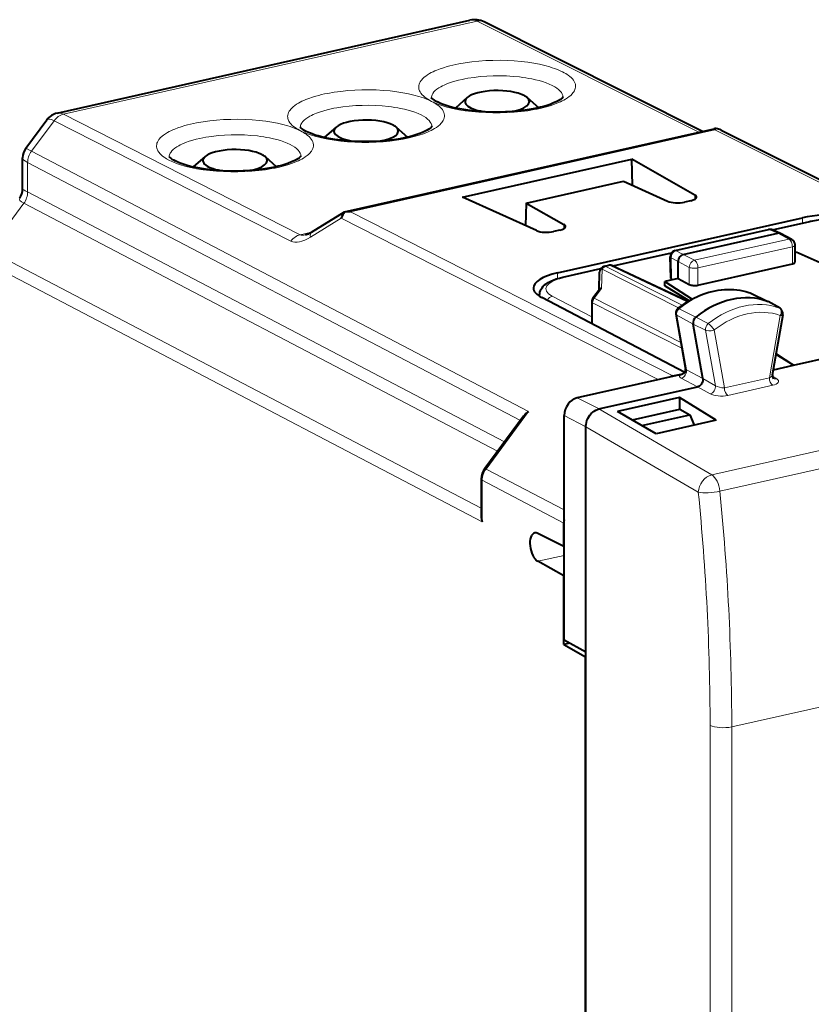
# Model space of a CAD drawing. Extents: x 0 to 420, y 0 to 297.
# Drawn here: x 338 to 363, y 240 to 272 of the extents above; entities that cross this region are included whole.
import ezdxf

# ---------------------------------------------------------------- set-up
doc = ezdxf.new("R2010")
doc.units = 0

msp = doc.modelspace()

# ---------------------------------------------------------------- linework, layer by layer
at = {"color": 7, "lineweight": 40}
for p, q in [((339.168213, 268.65918), (352.320343, 271.618958)), ((359.739075, 268.076874), (352.775818, 271.564758)), ((352.236755, 269.153625), (351.857849, 268.821991)), ((354.146118, 269.153625), (354.513519, 268.832062)), ((338.167786, 267.538239), (338.839661, 268.44516)), ((348.059814, 268.213623), (347.680908, 267.882019)), ((348.329895, 265.509338), (360.101013, 268.158325)), ((349.969208, 268.213623), (350.336578, 267.89209)), ((360.325165, 268.114624), (365.288239, 265.628632)), ((338.068115, 266.234772), (338.068115, 267.236176)), ((343.882904, 267.273651), (343.503998, 266.942017)), ((345.792267, 267.273651), (346.159668, 266.952087)), ((352.090729, 265.9758), (357.483734, 267.189453)), ((359.491455, 266.048981), (357.483734, 267.189453)), ((357.506836, 266.356873), (357.483734, 267.189453)), ((354.118561, 265.788361), (357.21991, 266.486298)), ((357.21991, 266.486298), (358.622864, 265.853516)), ((354.445953, 264.913513), (352.090729, 265.9758)), ((354.118561, 265.788361), (354.097961, 265.070465)), ((354.118561, 265.788361), (355.314514, 265.108978)), ((359.366119, 265.868683), (359.164917, 265.823395)), ((347.277649, 264.866943), (348.3284, 265.508728)), ((348.329498, 265.509216), (348.328644, 265.50885)), ((348.338715, 265.506226), (348.329895, 265.509338)), ((355.112579, 263.567383), (362.924286, 265.325348)), ((361.969086, 264.936432), (363.158325, 265.204071)), ((355.189178, 264.92868), (354.988007, 264.883423)), ((358.857513, 264.279449), (361.839874, 264.950623)), ((359.122528, 264.155029), (362.129913, 264.831818)), ((362.215851, 264.824432), (361.966431, 264.937622)), ((362.580017, 264.635315), (362.22229, 264.821259)), ((356.882874, 263.791809), (358.746979, 264.211334)), ((362.687195, 263.911652), (362.687195, 264.45816)), ((362.687195, 264.229034), (362.714661, 264.235199)), ((362.714661, 264.235199), (368.070343, 261.848969)), ((358.721039, 263.394287), (358.701477, 264.078644)), ((358.955444, 263.389221), (358.955444, 263.929596)), ((355.2854, 263.432312), (356.492432, 263.703949)), ((356.439575, 263.035828), (356.452209, 263.588165)), ((356.608215, 263.778717), (356.745911, 263.809692)), ((356.875092, 263.795471), (359.278198, 262.662445)), ((359.589722, 263.177002), (362.597107, 263.85379)), ((358.955444, 263.389221), (358.53775, 263.295227)), ((358.53775, 263.295227), (359.401581, 262.732666)), ((358.53775, 263.154175), (358.53775, 263.295227)), ((358.772461, 263.348053), (358.750275, 263.360168)), ((358.955444, 263.389221), (359.312714, 263.198181)), ((356.24176, 262.76886), (356.447235, 263.046173)), ((359.307098, 262.679626), (358.53775, 263.154175)), ((354.543884, 262.822662), (354.543884, 262.870544)), ((359.170502, 260.391449), (354.610779, 262.784302)), ((356.202454, 262.649811), (356.202454, 261.973511)), ((361.255066, 262.927734), (361.273529, 262.919952)), ((361.273529, 262.919952), (361.819, 262.65567)), ((362.205994, 262.440674), (361.825165, 262.652466)), ((358.880707, 262.259338), (359.191772, 260.49942)), ((361.964203, 260.320068), (362.301605, 262.242249)), ((356.202454, 261.973511), (356.203613, 261.948669)), ((359.742828, 260.198181), (359.435516, 261.937042)), ((362.636322, 260.626068), (365.353333, 261.237518)), ((362.636322, 260.626068), (362.078339, 260.970276)), ((362.08136, 260.987488), (362.636322, 260.626068)), ((361.992462, 260.481171), (362.636322, 260.626068)), ((359.011078, 260.321777), (355.744049, 259.586578)), ((358.789856, 260.282471), (359.111664, 260.354889)), ((356.435455, 259.230621), (359.578888, 259.938019)), ((359.002838, 259.59137), (357.0224, 259.14798)), ((359.002838, 259.59137), (359.000763, 259.218933)), ((360.170654, 258.869995), (359.002625, 259.591522)), ((358.998962, 259.218536), (357.49176, 258.879364)), ((359.009186, 259.220825), (358.998962, 259.218536)), ((359.009186, 259.220825), (359.334595, 259.048431)), ((354.033356, 259.003784), (352.793457, 257.330048)), ((355.326385, 251.868027), (355.326385, 259.022736)), ((358.262329, 258.438354), (357.022217, 259.148102)), ((357.799835, 258.703033), (359.334595, 259.048431)), ((360.170654, 258.869995), (358.262329, 258.438354)), ((359.334595, 259.048431), (359.464905, 258.710358)), ((356.017914, 251.501648), (356.017914, 258.666534)), ((352.680756, 256.995148), (352.680756, 255.833527)), ((355.317078, 254.849457), (355.317078, 255.594543)), ((355.317078, 254.849457), (354.484558, 255.265381)), ((355.326385, 254.851547), (355.317078, 254.849457)), ((355.317078, 253.909775), (354.484558, 254.376038)), ((355.326385, 253.911865), (355.317078, 253.909775)), ((355.317078, 251.724976), (355.317078, 253.909775)), ((355.50592, 251.767487), (355.317078, 251.724976)), ((355.317078, 251.724976), (356.008606, 251.337692)), ((356.017914, 251.480728), (355.326385, 251.868027)), ((356.017914, 251.339783), (356.008606, 251.337692)), ((356.008606, 224.739227), (356.008606, 251.337692)), ((356.017914, 251.480728), (356.017914, 251.501648)), ((356.017914, 238.040558), (356.017914, 251.480728))]:
    msp.add_line(p, q, dxfattribs=at)
at = {"color": 7, "lineweight": 18}
for p, q in [((339.368622, 268.622498), (352.54953, 271.588745)), ((359.615997, 268.049194), (352.54953, 271.588745)), ((346.914551, 264.782227), (339.368622, 268.622498)), ((338.350311, 267.442474), (339.073273, 268.418427)), ((346.619202, 264.578156), (339.073273, 268.418427)), ((348.516937, 265.510529), (360.128723, 268.123657)), ((360.128723, 268.123657), (365.281372, 265.542725)), ((338.167786, 267.538239), (338.350311, 267.442474)), ((338.350311, 267.442474), (354.191467, 259.148804)), ((338.227966, 267.082733), (353.928741, 258.862549)), ((338.227966, 266.145386), (338.227966, 267.082733)), ((338.227966, 266.145386), (353.428406, 258.187164)), ((338.105621, 265.785614), (336.993927, 264.284912)), ((338.105621, 265.785614), (353.202179, 257.881775)), ((359.491455, 265.913513), (359.491455, 266.048981)), ((348.516937, 265.510529), (358.789856, 260.282471)), ((347.24054, 264.707245), (348.221588, 265.306458)), ((348.221588, 265.306458), (358.321289, 260.166565)), ((361.993164, 264.925507), (363.201294, 265.197388)), ((362.924286, 265.325348), (362.924286, 265.151398)), ((346.914551, 264.782227), (347.269745, 264.862183)), ((355.314514, 264.973511), (355.314514, 265.108978)), ((358.899475, 264.273254), (361.881866, 264.944397)), ((362.129913, 264.831818), (361.881866, 264.944397)), ((362.487183, 264.646118), (362.129913, 264.831818)), ((359.479797, 263.96933), (362.487183, 264.646118)), ((336.993927, 264.284912), (352.680756, 256.072021)), ((356.906342, 263.780762), (358.732727, 264.191772)), ((359.122528, 264.155029), (358.899475, 264.273254)), ((359.589722, 263.724243), (362.597107, 264.401031)), ((362.597107, 263.85379), (362.597107, 264.401031)), ((336.871582, 263.925171), (352.712738, 255.631485)), ((358.730591, 264.048767), (358.750275, 263.360168)), ((358.955444, 263.929596), (358.730591, 264.048767)), ((359.312714, 263.743774), (358.955444, 263.929504)), ((359.479797, 263.96933), (359.122528, 264.155029)), ((355.112579, 263.567383), (355.112579, 263.386658)), ((355.328369, 263.425629), (356.479584, 263.684723)), ((356.531342, 263.691284), (356.517273, 263.07547)), ((356.531342, 263.691284), (358.968658, 262.449615)), ((356.650238, 263.772491), (356.787903, 263.803467)), ((356.650238, 263.772491), (359.081726, 262.533783)), ((359.247589, 262.643799), (356.787903, 263.803467)), ((359.312714, 263.198181), (359.312714, 263.743774)), ((359.589722, 263.177002), (359.589722, 263.724243)), ((356.517273, 263.07547), (356.281647, 262.757477)), ((356.202454, 262.166718), (354.944611, 262.826813)), ((356.281647, 262.757477), (359.041138, 261.351654)), ((361.255066, 262.927734), (361.262268, 262.924683)), ((361.262268, 262.924683), (361.806671, 262.660828)), ((362.18866, 262.448517), (361.806671, 262.660828)), ((356.23349, 262.613159), (359.073914, 261.166107)), ((356.23349, 261.932739), (356.23349, 262.613159)), ((358.992889, 262.426758), (359.524292, 262.160065)), ((358.911682, 262.222778), (359.435516, 261.937042)), ((359.220886, 260.473236), (358.911682, 262.222778)), ((359.915588, 261.949829), (359.524292, 262.160065)), ((362.212982, 262.210663), (361.864746, 260.226959)), ((359.832275, 261.740479), (359.435516, 261.937042)), ((359.832275, 261.740479), (360.144867, 259.971771)), ((360.105835, 261.748352), (360.431702, 259.904449)), ((360.028198, 257.133484), (377.769897, 261.126099)), ((359.742859, 260.19812), (359.220886, 260.473236)), ((360.286896, 256.610901), (378.028595, 260.603516)), ((359.578735, 259.937988), (359.055847, 260.213593)), ((359.742828, 260.198181), (360.144867, 259.971771)), ((361.864746, 260.226959), (360.431702, 259.904449)), ((361.963562, 260.274902), (362.0979, 260.190369)), ((359.578888, 259.938019), (359.977905, 259.713287)), ((361.969879, 259.984528), (360.536835, 259.662048)), ((355.744049, 259.586578), (356.435577, 259.230652)), ((356.435455, 259.230621), (360.028198, 257.133484)), ((354.191467, 259.148804), (352.835083, 257.31781)), ((355.326385, 259.022736), (356.017914, 258.666809)), ((356.017914, 258.666534), (359.600952, 256.575073)), ((352.835083, 257.31781), (355.326355, 256.013489)), ((352.712738, 256.958069), (352.712738, 255.631485)), ((352.712738, 256.958069), (355.317078, 255.594543)), ((355.326385, 254.565491), (354.484558, 254.376038)), ((360.664856, 249.101669), (378.396759, 253.092102)), ((359.974731, 222.895432), (359.974731, 249.149292)), ((360.664856, 222.847809), (360.664856, 249.101669))]:
    msp.add_line(p, q, dxfattribs=at)
for points in [[(351.102051, 269.034058), (351.010223, 269.084229), (350.968384, 269.110107), (350.929321, 269.136505), (350.881622, 269.172363), (350.83905, 269.208984), (350.801697, 269.246246), (350.762451, 269.29364), (350.731659, 269.341736), (350.719452, 269.366028), (350.709381, 269.390411), (350.698334, 269.427185), (350.692139, 269.464111), (350.690826, 269.501099), (350.694366, 269.538116), (350.703766, 269.578217), (350.718872, 269.618164), (350.739655, 269.657837), (350.766113, 269.697174), (350.786835, 269.723145), (350.810028, 269.748901), (350.863708, 269.799622), (350.91571, 269.840973), (350.974182, 269.881348), (351.03894, 269.920685), (351.090698, 269.948944), (351.145721, 269.976562), (351.20578, 270.004242), (351.269104, 270.031097), (351.370056, 270.069763), (351.477753, 270.106323), (351.591827, 270.140656), (351.680603, 270.164673), (351.772461, 270.187347), (351.868744, 270.208923), (351.967804, 270.229004), (352.171906, 270.264252), (352.384521, 270.293152), (352.603821, 270.31546), (352.828064, 270.330994), (353.055298, 270.33963), (353.283661, 270.341278), (353.51123, 270.335938), (353.736115, 270.323639), (353.956421, 270.304504), (354.170349, 270.278656), (354.358948, 270.249359), (354.539398, 270.214844), (354.710388, 270.175354), (354.870728, 270.131165), (354.946564, 270.107391), (355.019348, 270.082581), (355.111359, 270.047913), (355.197418, 270.011597), (355.277222, 269.973663)], [(351.092316, 269.146515), (351.095917, 269.177917), (351.103729, 269.209229), (351.115692, 269.240387), (351.12735, 269.26358), (351.141327, 269.286621), (351.175995, 269.332062), (351.219421, 269.376495), (351.27121, 269.419678), (351.330963, 269.461426), (351.398285, 269.501556), (351.447083, 269.527344), (351.498901, 269.552277), (351.610962, 269.599548), (351.733246, 269.643127), (351.840973, 269.676086), (351.954315, 269.70636), (352.072723, 269.733795), (352.16452, 269.752533), (352.258606, 269.769623), (352.45282, 269.798828), (352.653473, 269.82132), (352.858795, 269.836975), (353.066986, 269.845734), (353.276245, 269.847504), (353.488098, 269.842194), (353.697296, 269.829712), (353.902008, 269.810089), (354.003845, 269.797394), (354.10379, 269.782898), (354.198151, 269.767212), (354.290283, 269.749878), (354.411377, 269.723724), (354.527344, 269.694641), (354.637573, 269.662628), (354.748474, 269.625275), (354.851349, 269.584839), (354.945343, 269.541443)], [(355.277222, 269.973663), (355.328339, 269.946716), (355.376312, 269.919159), (355.417633, 269.893219), (355.456177, 269.866791), (355.505096, 269.829315), (355.548431, 269.791046), (355.58609, 269.752075), (355.620422, 269.709076), (355.647858, 269.665497), (355.668335, 269.62146), (355.681732, 269.577087), (355.688049, 269.532532), (355.687256, 269.487854), (355.680481, 269.447693), (355.667969, 269.407654), (355.64975, 269.367859), (355.625854, 269.328369), (355.606812, 269.302246), (355.585297, 269.276337), (355.534912, 269.22525), (355.48587, 269.183777), (355.430389, 269.143188), (355.368622, 269.103638), (355.318787, 269.074982), (355.265656, 269.046997), (355.208099, 269.019165), (355.147308, 268.992126), (355.017731, 268.941071), (354.876556, 268.893555), (354.724731, 268.849884), (354.563202, 268.810364), (354.466919, 268.789734), (354.368011, 268.770569), (354.163116, 268.736847), (353.950165, 268.709473), (353.730957, 268.688629), (353.507263, 268.67453), (353.280945, 268.667267), (353.053864, 268.666931), (352.82663, 268.673553), (352.602448, 268.687103), (352.383179, 268.707489), (352.170624, 268.734497), (351.966583, 268.767944), (351.867645, 268.78714), (351.771515, 268.807831), (351.679596, 268.829712), (351.590759, 268.852966), (351.453796, 268.893524), (351.326233, 268.937378), (351.208771, 268.984314), (351.102051, 269.034058)], [(346.92514, 268.094086), (346.833313, 268.144257), (346.791473, 268.170135), (346.75238, 268.196503), (346.704681, 268.232391), (346.662109, 268.269012), (346.624756, 268.306274), (346.585541, 268.353638), (346.554749, 268.401764), (346.542542, 268.426025), (346.532471, 268.450439), (346.521423, 268.487183), (346.515198, 268.524109), (346.513885, 268.561127), (346.517456, 268.598114), (346.526825, 268.638245), (346.541962, 268.678192), (346.562744, 268.717865), (346.589203, 268.757172), (346.609924, 268.783142), (346.633118, 268.808899), (346.686768, 268.859619), (346.73877, 268.90097), (346.797241, 268.941376), (346.86203, 268.980682), (346.913788, 269.008972), (346.968781, 269.03656), (347.02887, 269.06424), (347.092194, 269.091125), (347.193146, 269.129791), (347.300842, 269.166351), (347.414917, 269.200684), (347.503662, 269.224701), (347.595551, 269.247345), (347.691803, 269.268921), (347.790894, 269.289001), (347.994995, 269.324249), (348.207581, 269.353149), (348.42691, 269.375488), (348.651123, 269.391022), (348.878357, 269.399628), (349.10672, 269.401276), (349.33429, 269.395935), (349.559174, 269.383636), (349.77951, 269.364502), (349.993439, 269.338684), (350.182037, 269.309387), (350.362457, 269.274841), (350.533447, 269.235352), (350.693817, 269.191162), (350.769653, 269.167419), (350.842407, 269.142609), (350.934448, 269.107941), (351.020477, 269.071594), (351.100281, 269.033691)], [(346.915405, 268.206543), (346.919006, 268.237946), (346.926788, 268.269257), (346.938751, 268.300415), (346.950439, 268.323608), (346.964417, 268.346649), (346.999084, 268.39209), (347.04248, 268.436493), (347.094299, 268.479675), (347.154053, 268.521423), (347.221344, 268.561554), (347.270172, 268.587341), (347.321991, 268.612305), (347.434052, 268.659576), (347.556335, 268.703125), (347.664062, 268.736115), (347.777405, 268.766357), (347.895813, 268.793823), (347.98761, 268.812531), (348.081696, 268.82962), (348.275879, 268.858856), (348.476532, 268.881348), (348.681885, 268.897003), (348.890076, 268.905731), (349.099335, 268.907532), (349.311157, 268.902222), (349.520386, 268.889709), (349.725098, 268.870087), (349.826935, 268.857422), (349.926849, 268.842896), (350.02124, 268.827209), (350.113373, 268.809875), (350.234467, 268.783752), (350.350403, 268.754639), (350.460632, 268.722656), (350.571533, 268.685303), (350.674438, 268.644836), (350.768402, 268.60144)], [(351.100281, 269.033691), (351.151428, 269.006744), (351.199402, 268.979156), (351.240723, 268.953247), (351.279266, 268.926819), (351.328186, 268.889343), (351.371521, 268.851074), (351.409149, 268.812103), (351.443512, 268.769104), (351.470947, 268.725525), (351.491394, 268.681488), (351.504791, 268.637115), (351.511108, 268.592529), (351.510345, 268.547882), (351.50354, 268.507721), (351.491028, 268.467682), (351.472809, 268.427887), (351.448914, 268.388367), (351.429871, 268.362274), (351.408356, 268.336365), (351.357971, 268.285278), (351.30896, 268.243805), (351.253479, 268.203217), (351.191681, 268.163666), (351.141846, 268.13501), (351.088715, 268.107025), (351.031189, 268.079193), (350.970398, 268.052155), (350.84079, 268.001068), (350.699646, 267.953552), (350.547821, 267.909912), (350.386292, 267.870392), (350.290009, 267.849762), (350.191101, 267.830597), (349.986206, 267.796875), (349.773254, 267.76947), (349.554047, 267.748657), (349.330353, 267.734528), (349.104034, 267.727295), (348.876953, 267.726929), (348.649719, 267.733551), (348.425537, 267.747131), (348.206238, 267.767487), (347.993713, 267.794525), (347.789673, 267.827972), (347.690735, 267.847168), (347.594604, 267.867859), (347.502655, 267.889709), (347.413849, 267.912964), (347.276886, 267.953552), (347.149323, 267.997406), (347.03186, 268.044342), (346.92514, 268.094086)], [(342.748199, 267.154114), (342.656403, 267.204285), (342.614532, 267.230164), (342.57547, 267.256531), (342.527771, 267.292419), (342.485199, 267.32901), (342.447845, 267.366272), (342.40863, 267.413666), (342.377808, 267.461761), (342.365601, 267.486053), (342.35553, 267.510437), (342.344482, 267.547211), (342.338287, 267.584137), (342.336975, 267.621124), (342.340546, 267.658142), (342.349915, 267.698242), (342.365021, 267.73819), (342.385834, 267.777863), (342.412262, 267.8172), (342.433014, 267.84317), (342.456177, 267.868927), (342.509857, 267.919647), (342.561859, 267.960999), (342.620331, 268.001373), (342.685089, 268.04071), (342.736847, 268.06897), (342.79187, 268.096588), (342.851929, 268.124268), (342.915253, 268.151123), (343.016205, 268.189789), (343.123932, 268.226349), (343.237976, 268.260681), (343.326752, 268.284698), (343.41861, 268.307373), (343.514893, 268.328949), (343.613953, 268.34903), (343.818054, 268.384277), (344.03067, 268.413177), (344.25, 268.435486), (344.474213, 268.451019), (344.701447, 268.459656), (344.92981, 268.461304), (345.157379, 268.455963), (345.382263, 268.443665), (345.60257, 268.42453), (345.816498, 268.398682), (346.005127, 268.369385), (346.185547, 268.334869), (346.356537, 268.29538), (346.516907, 268.25119), (346.592743, 268.227417), (346.665497, 268.202606), (346.757507, 268.167969), (346.843567, 268.131622), (346.92337, 268.093689)], [(342.738464, 267.266571), (342.742065, 267.297974), (342.749878, 267.329285), (342.761841, 267.360413), (342.773529, 267.383636), (342.787476, 267.406647), (342.822174, 267.452087), (342.86557, 267.496521), (342.917358, 267.539703), (342.977112, 267.581451), (343.044434, 267.621582), (343.093262, 267.647369), (343.145081, 267.672333), (343.257111, 267.719604), (343.379395, 267.763153), (343.487122, 267.796143), (343.600494, 267.826385), (343.718872, 267.853821), (343.810669, 267.872559), (343.904785, 267.889648), (344.098969, 267.918854), (344.299622, 267.941345), (344.504944, 267.957001), (344.713135, 267.965759), (344.922394, 267.967529), (345.134247, 267.962219), (345.343475, 267.949738), (345.548157, 267.930115), (345.649994, 267.917419), (345.749939, 267.902924), (345.84433, 267.887238), (345.936462, 267.869904), (346.057526, 267.84375), (346.173492, 267.814667), (346.283722, 267.782654), (346.394623, 267.7453), (346.497528, 267.704865), (346.591492, 267.661469)], [(346.92337, 268.093689), (346.974487, 268.066772), (347.022461, 268.039185), (347.063782, 268.013245), (347.102356, 267.986816), (347.151245, 267.949341), (347.19458, 267.911072), (347.232239, 267.872101), (347.266602, 267.829102), (347.294037, 267.785522), (347.314484, 267.741486), (347.327881, 267.697113), (347.334198, 267.652557), (347.333405, 267.60788), (347.32663, 267.567719), (347.314117, 267.52771), (347.295898, 267.487885), (347.272003, 267.448395), (347.25296, 267.422302), (347.231445, 267.396393), (347.181061, 267.345276), (347.13205, 267.303802), (347.076538, 267.263245), (347.014771, 267.223663), (346.964935, 267.195007), (346.911804, 267.167023), (346.854248, 267.139221), (346.793457, 267.112152), (346.663879, 267.061096), (346.522736, 267.01358), (346.370911, 266.96991), (346.209351, 266.930389), (346.113098, 266.90976), (346.014191, 266.890625), (345.809265, 266.856873), (345.596344, 266.829498), (345.377106, 266.808655), (345.153412, 266.794556), (344.927094, 266.787292), (344.700012, 266.786957), (344.472778, 266.793579), (344.248596, 266.807129), (344.029327, 266.827515), (343.816772, 266.854523), (343.612762, 266.888), (343.513824, 266.907166), (343.417664, 266.927856), (343.325745, 266.949738), (343.236938, 266.972992), (343.099945, 267.01355), (342.972382, 267.057434), (342.854919, 267.10437), (342.748199, 267.154114)], [(362.212982, 262.210663), (362.226318, 262.243408), (362.235901, 262.277191), (362.241241, 262.31076), (362.240845, 262.359161), (362.231415, 262.397491), (362.21698, 262.423737), (362.19809, 262.442535), (362.18866, 262.448517)], [(360.105835, 261.748352), (360.058075, 261.734192), (360.006775, 261.725067), (359.938507, 261.721405), (359.863037, 261.730408), (359.832275, 261.740479)]]:
    msp.add_lwpolyline(points, dxfattribs=at)
at = {"color": 7, "lineweight": 40}
for points in [[(351.084503, 269.156921), (351.111328, 269.126923), (351.139771, 269.102814), (351.177917, 269.075439), (351.226227, 269.045563), (351.284241, 269.014282)], [(355.298431, 269.178711), (355.267456, 269.144104), (355.232208, 269.114929), (355.189514, 269.085236), (355.1362, 269.053192), (355.072693, 269.019958), (354.988251, 268.981476), (354.875732, 268.9375), (354.811401, 268.915253), (354.678619, 268.874603), (354.570038, 268.845734), (354.455139, 268.818817), (354.272308, 268.782532), (354.078705, 268.751709), (353.876312, 268.726715), (353.667236, 268.707916), (353.453522, 268.695557), (353.237213, 268.689819), (353.020477, 268.690704), (352.805389, 268.698242), (352.594025, 268.712341), (352.388519, 268.732788), (352.190887, 268.759338), (352.003174, 268.791565), (351.884521, 268.81601), (351.77179, 268.84259), (351.665588, 268.871063), (351.565308, 268.901581), (351.471588, 268.93396), (351.388733, 268.966431), (351.284241, 269.014282)], [(346.907562, 268.216949), (346.934418, 268.186951), (346.96286, 268.162842), (347.001007, 268.135437), (347.049286, 268.105591), (347.1073, 268.07431)], [(351.121521, 268.238739), (351.090515, 268.204132), (351.055298, 268.174957), (351.012604, 268.145233), (350.959259, 268.11322), (350.895782, 268.079956), (350.81131, 268.041504), (350.698822, 267.997528), (350.634491, 267.975281), (350.501709, 267.934601), (350.393097, 267.905762), (350.278229, 267.878845), (350.095398, 267.84256), (349.901764, 267.811707), (349.699402, 267.786713), (349.490326, 267.767944), (349.276581, 267.755585), (349.060303, 267.749817), (348.843567, 267.750732), (348.628448, 267.75827), (348.417114, 267.772339), (348.211578, 267.792786), (348.013947, 267.819336), (347.826233, 267.851593), (347.707611, 267.876038), (347.594879, 267.902588), (347.488678, 267.931091), (347.388397, 267.961609), (347.294678, 267.993958), (347.211823, 268.026428), (347.1073, 268.07431)], [(342.730652, 267.276947), (342.757507, 267.246948), (342.78595, 267.222839), (342.824097, 267.195465), (342.872375, 267.165588), (342.930389, 267.134338)], [(346.944611, 267.298767), (346.913605, 267.26413), (346.878357, 267.234955), (346.835663, 267.205261), (346.782349, 267.173218), (346.718842, 267.139984), (346.634399, 267.101501), (346.521881, 267.057526), (346.457581, 267.035278), (346.324768, 266.994629), (346.216187, 266.965759), (346.101288, 266.938843), (345.918457, 266.902588), (345.724854, 266.871735), (345.522461, 266.846741), (345.313385, 266.827942), (345.09967, 266.815613), (344.883392, 266.809845), (344.666626, 266.81073), (344.451538, 266.818268), (344.240204, 266.832367), (344.034668, 266.852814), (343.837036, 266.879364), (343.649323, 266.911621), (343.53067, 266.936035), (343.417969, 266.962616), (343.311737, 266.991089), (343.211456, 267.021637), (343.117737, 267.053986), (343.034912, 267.086456), (342.930389, 267.134338)], [(365.077576, 265.078705), (365.016632, 265.106323), (364.922607, 265.142273), (364.821472, 265.174072), (364.712585, 265.202148), (364.597565, 265.226166), (364.477203, 265.246124), (364.352386, 265.261902), (364.22403, 265.273499), (364.09317, 265.280823), (363.916656, 265.283905), (363.740112, 265.279297), (363.609253, 265.270844), (363.480896, 265.258148), (363.356049, 265.241272), (363.235657, 265.220306), (363.158325, 265.204071)], [(359.122528, 264.155029), (359.089417, 264.143921), (359.057739, 264.126038), (359.028931, 264.102325), (359.004089, 264.073975), (358.983398, 264.041046), (358.967987, 264.005035), (358.958496, 263.967377), (358.955444, 263.929596)], [(354.543884, 262.870544), (354.544952, 262.897736), (354.548126, 262.924744), (354.553345, 262.951202), (354.569336, 263.001831), (354.591583, 263.048584), (354.621887, 263.095306), (354.66037, 263.140991), (354.703308, 263.181793), (354.750183, 263.218567), (354.814148, 263.260132), (354.855316, 263.283112), (354.898468, 263.304749), (354.973511, 263.337616), (355.069916, 263.372986), (355.174377, 263.404663), (355.2854, 263.432312)], [(358.946106, 262.431885), (359.033936, 262.499146), (359.123474, 262.562927), (359.2146, 262.623108), (359.30722, 262.679626), (359.414673, 262.739624), (359.48291, 262.774689), (359.551727, 262.807739), (359.621033, 262.838715), (359.739838, 262.886597), (359.83844, 262.921417), (359.937622, 262.951965), (360.037262, 262.978271), (360.137177, 263.000183), (360.237213, 263.0177), (360.33728, 263.030731), (360.437134, 263.039307), (360.536652, 263.043304), (360.635681, 263.042755), (360.734039, 263.037628), (360.831543, 263.027924), (360.928009, 263.013611), (361.023254, 262.994751), (361.117157, 262.971313), (361.209503, 262.94339), (361.255066, 262.927734)], [(362.282745, 262.224335), (362.291901, 262.250885), (362.293213, 262.26947), (362.292267, 262.288147), (362.289001, 262.309723), (362.283813, 262.330902), (362.276276, 262.352875), (362.266602, 262.374023), (362.254791, 262.394012), (362.240662, 262.412323), (362.217896, 262.433105), (362.205994, 262.440674)], [(359.742828, 260.198181), (359.74585, 260.166046), (359.743561, 260.132385), (359.736053, 260.098694), (359.723785, 260.06601), (359.707184, 260.0354), (359.686707, 260.007507), (359.662689, 259.982941), (359.635864, 259.962585), (359.607086, 259.947296), (359.578735, 259.937988)], [(356.017914, 258.666534), (356.01889, 258.707916), (356.022034, 258.739899), (356.033997, 258.803345), (356.052979, 258.865448), (356.078461, 258.925415), (356.110077, 258.982635), (356.147491, 259.036346), (356.190186, 259.085663), (356.233826, 259.126556), (356.280853, 259.162109), (356.330627, 259.191711), (356.382416, 259.214722), (356.435455, 259.230621)]]:
    msp.add_lwpolyline(points, dxfattribs=at)
at = {"color": 7, "lineweight": 18}
for centre, radius, start, end in [((352.393188, 271.2901), 0.336932, 62.369852, 102.490308), ((352.630341, 271.264343), 0.334038, 64.188479, 103.985675), ((339.497803, 268.123993), 0.515827, 104.528184, 145.257155), ((339.214935, 268.361053), 0.302474, 59.55354, 98.905517), ((338.82962, 267.432098), 1.419635, 237.543109, 244.939794), ((354.719543, 262.871063), 0.175666, 180.174588, 197.758623), ((358.96167, 262.380249), 0.055095, 56.155572, 106.329673), ((358.936523, 262.276764), 0.058905, 197.350164, 245.288298), ((362.207794, 262.431305), 0.220396, 271.3409, 289.907028), ((359.536133, 261.403046), 0.66619, 31.220081, 55.238356), ((359.236633, 260.521851), 0.05061, 206.556508, 252.044072), ((353.32605, 256.949188), 0.613722, 143.100564, 179.171353), ((284.371338, 249.054382), 75.604018, 0.071925, 5.708872), ((284.200592, 249.005692), 76.464901, 0.071918, 5.708031)]:
    msp.add_arc(centre, radius, start, end, dxfattribs=at)
at = {"color": 7, "lineweight": 40}
for centre, radius, start, end in [((352.4729, 270.957581), 0.678624, 63.486438, 102.989902), ((339.290802, 268.111755), 0.560971, 102.620239, 143.53301), ((360.19342, 267.749603), 0.419032, 93.85044, 102.740559), ((360.266937, 268.047028), 0.1579, 130.117043, 150.993885), ((360.06427, 267.596405), 0.580158, 63.278629, 79.973497), ((338.575348, 267.236237), 0.507246, 143.463206, 180.007413), ((337.589813, 266.234955), 0.478302, 323.489794, 359.979537), ((359.459869, 265.965179), 0.088682, 10.695274, 69.347211), ((348.691467, 265.167389), 0.489562, 136.154576, 163.514387), ((348.451447, 264.527222), 0.98547, 86.189057, 96.567912), ((346.891205, 265.454865), 0.70309, 286.217715, 303.318978), ((355.282928, 265.025177), 0.088682, 10.695274, 69.347211), ((361.883789, 264.755493), 0.2, 65.590703, 102.681287), ((362.162292, 264.701233), 0.134422, 66.499869, 103.925235), ((362.487183, 264.45816), 0.199998, 0.000622, 62.347251), ((358.901398, 264.084351), 0.2, 102.681287, 181.636085), ((356.652161, 263.583588), 0.2, 102.68615, 178.691382), ((356.789825, 263.614563), 0.2, 64.762146, 102.68268), ((358.7659, 263.404694), 0.046581, 193.032979, 250.643959), ((356.51532, 262.97757), 0.097257, 88.860604, 134.786407), ((356.402435, 262.64978), 0.2, 143.46225, 180.000022), ((359.058075, 262.290833), 0.180112, 128.434891, 190.070494), ((359.05304, 260.470673), 0.141319, 313.044621, 11.701944), ((358.885986, 259.861389), 0.431912, 102.860914, 115.153738), ((358.758331, 261.267273), 0.978886, 284.965154, 293.813288), ((362.090942, 260.293945), 0.129091, 168.347975, 223.3017), ((354.527588, 258.621704), 0.624928, 122.526886, 142.293946), ((353.248993, 256.98996), 0.568385, 143.2558, 179.476649), ((353.375732, 255.840591), 0.695083, 180.582146, 197.505005), ((355.877167, 255.593475), 0.560088, 169.547015, 179.891255), ((354.414185, 255.137177), 0.146035, 61.234797, 100.939923)]:
    msp.add_arc(centre, radius, start, end, dxfattribs=at)
at = {"color": 7, "lineweight": 18}
for centre, major_axis, ratio, start_param, end_param in [((353.197601, 269.147278), (2.093445, 0.012009), 0.334303, 0.012916826, 0.580999343), ((349.020691, 268.207275), (2.093445, 0.012009), 0.334303, 0.012916826, 0.580999343), ((339.546417, 267.719269), (0.699921, -0.733643), 0.242304, 2.533942472, 3.183492759), ((344.84375, 267.267303), (2.093445, 0.012009), 0.334303, 0.012916826, 0.580999343), ((338.648041, 267.175476), (-0.231903, -0.442963), 0.790713, 4.514208728, 5.299575348), ((339.068024, 267.073608), (0.999146, -0.171677), 0.228665, 3.180917511, 3.754123498), ((337.807892, 266.052612), (-0.231903, -0.442963), 0.790713, 1.372616075, 2.157982694), ((339.068085, 265.74707), (1.103607, -0.181061), 0.202916, 3.037625247, 3.687180111), ((363.20224, 265.008942), (0.043915, -0.195114), 0.516517, 2.739427578, 3.141654283), ((347.538269, 264.440247), (-0.26062, 0.426712), 0.357622, 0, 0.698029783), ((361.883789, 264.755493), (0.043915, -0.195114), 0.516517, 2.748154126, 3.141545063), ((361.883789, 264.755493), (-0.082672, -0.182114), 0.772349, 3.141713132, 3.684696574), ((347.44986, 265.708344), (-0.874969, -1.101776), 0.428837, 0.086890129, 0.863554058), ((346.916962, 264.311157), (0.226776, 0.445618), 0.789821, 0.578116908, 1.363483527), ((347.747345, 265.441101), (0.860535, 0.635849), 0.257806, 3.268774284, 3.671027587), ((362.487183, 264.45816), (0.043915, -0.195114), 0.516517, 1.159904506, 2.730700833), ((362.487183, 264.45816), (0.092255, 0.17746), 0.785005, 6.279016983, 6.868065605), ((358.901398, 264.084351), (0.093658, 0.176712), 0.808396, 0.591579095, 2.161766342), ((358.901398, 264.084351), (0.043915, -0.195114), 0.516517, 2.748154126, 3.141545063), ((362.487183, 264.45816), (0.200012, 0), 0.34202, 5.294353503, 6.28322618), ((358.901398, 264.084351), (-0.199921, -0.005707), 0.299523, 0, 0.537893072), ((359.479797, 263.781372), (-0.092255, -0.17746), 0.785005, 3.726472952, 5.297269278), ((359.479797, 263.781372), (0.043915, -0.195114), 0.516517, 1.159904506, 2.730700833), ((356.652161, 263.583588), (-0.199951, 0.004562), 0.666051, 5.376224009, 6.283185307), ((356.652161, 263.583588), (0.09079, 0.178207), 0.799747, 0.578544037, 1.363637614), ((356.652161, 263.583588), (0.043915, -0.195114), 0.516517, 2.748154126, 3.142542421), ((356.789825, 263.614563), (0.043915, -0.195114), 0.516517, 2.748154126, 3.141592654), ((356.789825, 263.614563), (-0.085297, -0.180908), 0.781721, 3.141711452, 3.695933945), ((359.479797, 263.781372), (-0.200012, 0), 0.34202, 0.581964523, 2.15276085), ((356.042938, 263.06488), (1.299988, 0.006607), 0.335162, 2.15105897, 3.704401836), ((355.329315, 263.237213), (0.043915, -0.195114), 0.516517, 2.739427578, 3.141654268), ((360.116455, 260.177704), (1.375763, 2.646713), 0.785005, 0.107086201, 1.052645697), ((354.945587, 262.638367), (0.092926, 0.177094), 0.796853, 0.588046531, 1.703176318), ((356.402435, 262.64978), (-0.200012, 0), 0.34202, 6.282694775, 6.847696537), ((356.402435, 262.64978), (0.09079, 0.178207), 0.799747, 1.363637614, 2.149035778), ((356.402435, 262.64978), (0.160706, -0.119064), 0.123481, 2.508013979, 3.141592654), ((361.040985, 259.697113), (1.377991, 2.65097), 0.785005, 0.107086201, 1.052645697), ((361.192017, 262.756226), (0.084351, 0.162308), 0.785005, 0.022121131, 0.107086201), ((359.061768, 262.288849), (0.084351, 0.162308), 0.785005, 1.052645697, 2.344594122), ((361.148987, 259.640991), (-1.285767, -2.473541), 0.785005, 3.252002847, 4.190927502), ((362.116547, 262.275665), (0.086578, 0.166565), 0.785005, 6.261065558, 6.390271508), ((359.986298, 261.808289), (0.086578, 0.166565), 0.785005, 1.052645697, 2.344594122), ((359.054901, 260.402039), (-0.093262, -0.176926), 0.797849, 0.589502197, 2.349024567), ((359.399872, 260.288208), (0.404785, 0.004654), 0.333199, 2.855681238, 3.69288408), ((361.97467, 260.1698), (0.043915, -0.195114), 0.516517, 4.30149716, 5.828660255), ((361.757812, 260.301178), (0.206421, 0.037338), 0.488494, 5.166486246, 6.105250505), ((361.753021, 260.115906), (0.404236, -0.006622), 0.376061, 5.284824609, 6.838160509), ((362.102692, 260.375641), (0.106506, 0.169281), 0.782886, 3.150150416, 3.790402319), ((359.982727, 259.89856), (-0.098145, -0.174271), 0.755603, 0.611287623, 2.370015416), ((360.31897, 259.977386), (0.208771, -0.039139), 0.295491, 3.78376295, 5.337106557), ((360.541626, 259.847321), (0.043915, -0.195114), 0.516517, 4.30149716, 5.828660255), ((360.314178, 259.792114), (0.406586, -0.008316), 0.370657, 3.746134719, 5.299478114), ((352.954163, 257.210999), (-0.160706, 0.119049), 0.123388, 5.63363811, 6.283280057), ((352.880768, 256.995148), (-0.200012, 0), 0.34202, 0.000065211, 0.573237877), ((360.016205, 256.670288), (0.252045, 0.431824), 0.764806, 0.6230513, 2.19346698), ((360.016205, 256.670288), (0.109772, -0.487793), 0.516517, 1.333800861, 2.687067602), ((360.016205, 256.670288), (0.497589, 0.049194), 0.201819, 3.705323136, 5.267524434), ((360.390015, 249.244537), (0.5, 0), 0.34202, 3.732283823, 5.294353503)]:
    msp.add_ellipse(centre, major_axis=major_axis, ratio=ratio, start_param=start_param, end_param=end_param, dxfattribs=at)
at = {"color": 7, "lineweight": 40}
for centre, major_axis, ratio, start_param, end_param in [((353.191437, 269.026001), (-1.024994, 0), 0.34202, 3.723557176, 5.910637156), ((353.191437, 269.026001), (-1.024994, 0), 0.34202, 3.514130988, 3.723557176), ((353.191437, 269.026001), (-1.024994, 0), 0.34202, 5.910637156, 7.505552378), ((353.191437, 269.026001), (-1.024994, 0), 0.34202, 1.965569591, 3.514130988), ((349.014496, 268.086029), (-1.024994, 0), 0.34202, 3.723557176, 5.910637156), ((349.014496, 268.086029), (-1.024994, 0), 0.34202, 3.514130988, 3.723557176), ((349.014496, 268.086029), (-1.024994, 0), 0.34202, 5.910637156, 7.505552378), ((349.014496, 268.086029), (-1.024994, 0), 0.34202, 1.965569591, 3.514130988), ((344.837585, 267.146057), (-1.024994, 0), 0.34202, 3.723557176, 5.910637156), ((344.837585, 267.146057), (-1.024994, 0), 0.34202, 3.514130988, 3.723557176), ((344.837585, 267.146057), (-1.024994, 0), 0.34202, 5.910637156, 7.505552378), ((344.837585, 267.146057), (-1.024994, 0), 0.34202, 1.965569591, 3.514130988), ((358.945068, 265.934418), (0.399994, 0.002029), 0.335162, 3.774215096, 5.292651546), ((359.14621, 265.979675), (0.400024, 0.002029), 0.335154, 5.292692601, 6.281486345), ((363.858704, 264.853577), (1.700012, 0.008636), 0.335162, 0.597715845, 2.151058984), ((354.768127, 264.994415), (0.399994, 0.002029), 0.335162, 3.774215096, 5.292651546), ((354.969299, 265.039703), (0.400024, 0.002029), 0.335154, 5.2926926, 6.281486345), ((362.487183, 263.912567), (-0.200012, 0.001022), 0.348863, 2.154551284, 3.143410121), ((356.047028, 263.095612), (1.699982, 0.008636), 0.335162, 2.151058691, 3.13997454), ((356.047028, 263.095612), (1.699982, 0.008636), 0.335162, 3.139974619, 3.704402498), ((359.479797, 263.235779), (0.200012, -0.001022), 0.348863, 3.72534761, 5.296143937), ((360.654297, 259.898132), (1.383636, 2.661865), 0.785005, 0.107086201, 1.052645697), ((361.729858, 262.476654), (0.092255, 0.17746), 0.785005, 0.022121131, 0.107086201), ((359.59964, 262.009277), (0.092255, 0.17746), 0.785005, 1.052645697, 2.344594122), ((355.74408, 259.116699), (-0.230591, -0.443665), 0.78506, 3.726448411, 5.297168585), ((354.489044, 254.818329), (0.102051, -0.462143), 0.50966, 3.143677479, 5.856895197)]:
    msp.add_ellipse(centre, major_axis=major_axis, ratio=ratio, start_param=start_param, end_param=end_param, dxfattribs=at)

doc.saveas('drawing.dxf')
